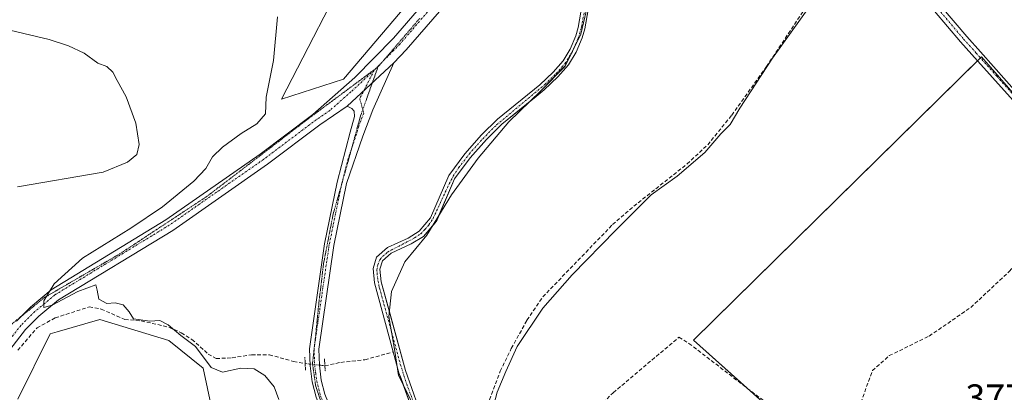
# Model space of a CAD drawing. Units: metres. Extents: x 605247 to 608733, y 4648254 to 4650619.
# Drawn here: x 607478 to 607741, y 4649402 to 4649501 of the extents above; entities that cross this region are included whole.
import ezdxf
from ezdxf.enums import TextEntityAlignment as Align

# ---------------------------------------------------------------- set-up
doc = ezdxf.new("R2010")
doc.units = ezdxf.units.M
doc.header["$MEASUREMENT"] = 0
for name, pattern in [('TRAZO_Y_PUNTO', [1, 0.5, -0.25, 0, -0.25]), ('TRAZOS2', [0.375, 0.25, -0.125]), ('TRAZOSX2', [1.5, 1, -0.5])]:
    doc.linetypes.add(name, pattern=pattern)
for name, color, linetype, lineweight in [('Camino', 19, 'Continuous', 0), ('Camino Cxs', 19, 'Continuous', 0), ('Camino eje', 39, 'TRAZO_Y_PUNTO', 13), ('Corriente artificial Cxs', 5, 'Continuous', 13), ('Corriente artificial eje', 142, 'TRAZO_Y_PUNTO', 0), ('Corriente artificial lineal', 5, 'TRAZOSX2', 13), ('Corriente artificial lineal oculto', 135, 'TRAZO_Y_PUNTO', 13), ('Corriente artificial superficial', 5, 'Continuous', 13), ('Cultivos herbáceos CxS', 92, 'Continuous', 0), ('Cultivos leñosos', 92, 'Continuous', 0), ('Cultivos leñosos CxS', 92, 'Continuous', 0), ('Curva de nivel normal', 36, 'Continuous', 0), ('Municipio', 9, 'Continuous', 13), ('Municipio CxS', 142, 'Continuous', 0), ('Pista no pavimentada', 254, 'Continuous', 13), ('Pista no pavimentada Cxs', 254, 'Continuous', 0), ('Pista pavimentada eje', 135, 'TRAZO_Y_PUNTO', 0), ('Puente lineal', 2, 'TRAZOS2', 0), ('Rótulo de punto de cota en terreno', 19, 'Continuous', 0), ('Suelo desnudo', 252, 'Continuous', 0), ('Suelo desnudo CxS', 43, 'Continuous', 0), ('Vía pecuaria eje', 92, 'TRAZOS2', 0)]:
    doc.layers.add(name, color=color, linetype=linetype, lineweight=lineweight)
doc.styles.add('Arial', font='txt', dxfattribs={"height": 0.2})

# ---------------------------------------------------------------- blocks, each defined once
blk = doc.blocks.new('*U170')
at = {"layer": 'Cultivos herbáceos CxS', "color": 92, "linetype": 'Continuous', "lineweight": 0}
for points in [[(607584.6, 4649397.83, 380.88), (607581.17, 4649407.41, 380.74), (607577.06, 4649422.45, 380.54), (607574.7, 4649431.07, 380.97), (607574.37, 4649434.41, 380.97), (607575.03, 4649436.63, 380.95), (607577.37, 4649438.63, 380.85), (607582.73, 4649441.12, 380.78), (607586, 4649443.14, 380.65), (607589.08, 4649446.75, 380.62), (607589.38, 4649447.1, 380.61), (607589.58, 4649447.57, 380.61), (607594.28, 4649458.45, 380.68), (607598.39, 4649464.01, 380.62), (607602.73, 4649468.91, 380.6), (607606.88, 4649473.02, 380.59), (607615.98, 4649480.41, 380.72), (607618.14, 4649482.16, 380.75), (607621.79, 4649485.57, 380.84), (607624.65, 4649488.77, 380.82), (607626.64, 4649492.17, 380.63), (607628.23, 4649495.95, 380.81), (607628.93, 4649498.35, 380.87), (607630.39, 4649506.59, 380.64)], [(607753.16, 4649469.75, 378.14), (607734.64, 4649490.91, 378.46), (607657.91, 4649415.51, 378.76), (607682.39, 4649393.68, 378.93), (607701.19, 4649385.46, 377.62), (607698.83, 4649363.36, 377.68), (607703.95, 4649330.26, 378.06), (607710.38, 4649305.41, 377.95), (607714.98, 4649295.29, 378.2), (607743.93, 4649248.79, 378.28)]]:
    blk.add_polyline3d(points, dxfattribs=at)

msp = doc.modelspace()

# ---------------------------------------------------------------- linework, layer by layer
at = {"layer": 'Camino', "color": 19, "linetype": 'Continuous', "lineweight": 0}
for points in [[(607720.41, 4649508.56, 378.75), (607730.72, 4649496.35, 378.7), (607734.38, 4649492.24, 378.49), (607744.78, 4649480.58, 378.22)], [(607743.09, 4649479.28, 378.32), (607732.14, 4649491.55, 378.56), (607729.1, 4649494.95, 378.83), (607718.71, 4649507.26, 378.9)]]:
    msp.add_polyline3d(points, dxfattribs=at)
at = {"layer": 'Camino Cxs', "color": 19, "linetype": 'Continuous', "lineweight": 0}
for points in [[(607720.41, 4649508.56, 378.75), (607730.72, 4649496.35, 378.7), (607734.38, 4649492.24, 378.49), (607744.78, 4649480.58, 378.22)], [(607743.09, 4649479.28, 378.32), (607732.14, 4649491.55, 378.56), (607729.1, 4649494.95, 378.83), (607718.71, 4649507.26, 378.9)]]:
    msp.add_polyline3d(points, dxfattribs=at)
at = {"layer": 'Camino eje', "color": 39, "linetype": 'TRAZO_Y_PUNTO', "lineweight": 13}
msp.add_polyline3d([(607719.56, 4649507.91, 378.82), (607729.91, 4649495.65, 378.76), (607731.43, 4649493.95, 378.63), (607733.26, 4649491.9, 378.53), (607738.74, 4649485.76, 378.3), (607743.94, 4649479.93, 378.27)], dxfattribs=at)
at = {"layer": 'Corriente artificial Cxs', "color": 5, "linetype": 'Continuous', "lineweight": 13}
for points in [[(607582.96, 4649397.06, 381.27), (607579.45, 4649406.87, 381.19), (607577.94, 4649412.39, 381.11), (607572.93, 4649430.74, 381.16), (607572.54, 4649434.58, 381.17), (607573.46, 4649437.65, 381.12), (607576.39, 4649440.16, 381.33), (607581.88, 4649442.7, 381), (607584.82, 4649444.52, 380.94), (607587.84, 4649448.06, 380.76), (607592.71, 4649459.35, 381.01), (607596.99, 4649465.14, 380.76), (607601.42, 4649470.14, 380.83), (607605.67, 4649474.36, 380.8), (607616.96, 4649483.51, 381.03), (607620.5, 4649486.83, 381.24), (607623.19, 4649489.83, 381.23), (607625.03, 4649492.97, 381.05), (607626.53, 4649496.55, 381.13), (607627.17, 4649498.76, 381.24), (607628.73, 4649507.51, 381.1)], [(607630.48, 4649507.08, 380.64), (607628.93, 4649498.35, 380.87), (607628.23, 4649495.95, 380.81), (607626.64, 4649492.17, 380.63), (607624.65, 4649488.77, 380.82), (607621.79, 4649485.57, 380.84), (607618.14, 4649482.16, 380.75), (607606.88, 4649473.02, 380.59), (607602.73, 4649468.91, 380.6), (607598.39, 4649464.01, 380.62), (607594.28, 4649458.45, 380.68), (607589.38, 4649447.1, 380.61), (607586, 4649443.14, 380.65), (607582.73, 4649441.12, 380.78), (607577.37, 4649438.63, 380.85), (607575.03, 4649436.63, 380.95), (607574.37, 4649434.41, 380.97), (607574.7, 4649431.07, 380.97), (607581.17, 4649407.41, 380.74), (607584.6, 4649397.83, 380.88)]]:
    msp.add_polyline3d(points, dxfattribs=at)
at = {"layer": 'Corriente artificial eje', "color": 142, "linetype": 'TRAZO_Y_PUNTO', "lineweight": 0}
msp.add_polyline3d([(607583.99, 4649397.2, 381.06), (607581.62, 4649403.51, 380.93), (607579.93, 4649408.69, 380.92), (607574.21, 4649429.63, 381.05), (607573.77, 4649431.73, 381.05), (607573.56, 4649434.17, 381.05), (607573.77, 4649435.55, 381.05), (607574.35, 4649436.93, 381.02), (607575.08, 4649437.82, 380.98), (607576.43, 4649438.96, 381), (607583.62, 4649442.73, 380.85), (607585.23, 4649443.86, 380.79), (607586.33, 4649444.94, 380.73), (607587.41, 4649446.21, 380.71), (607588.56, 4649447.94, 380.7), (607592.36, 4649456.18, 380.74), (607593.9, 4649459.18, 380.83), (607595.35, 4649461.39, 380.86), (607598.16, 4649465.05, 380.69), (607601.77, 4649469.14, 380.67), (607605.45, 4649472.82, 380.72), (607618.34, 4649483.6, 380.87), (607621.34, 4649486.46, 381.07), (607623.65, 4649489.08, 381.06), (607625.68, 4649492.38, 380.85), (607627.21, 4649495.89, 380.94), (607628.06, 4649498.82, 381.05), (607629.45, 4649506.24, 380.83)], dxfattribs=at)
at = {"layer": 'Corriente artificial lineal', "color": 5, "linetype": 'TRAZOSX2', "lineweight": 13}
for points in [[(607596.45, 4649385.47, 380.96), (607599.79, 4649391.04, 380.21), (607602, 4649395.47, 380.17), (607606.43, 4649407.23, 380.16), (607609.37, 4649413.32, 380.03), (607613.55, 4649420.81, 380.14), (607617.76, 4649427.03, 380.1), (607636.35, 4649446.27, 380.14), (607642.02, 4649451.17, 379.93), (607656.23, 4649462.41, 380.05), (607661.71, 4649467.53, 380.08), (607668.12, 4649475.38, 379.98), (607677.37, 4649488.32, 379.88), (607694.84, 4649514.63, 379.7), (607700.02, 4649521.05, 379.88), (607701.16, 4649521.9, 379.93), (607704.2, 4649524.18, 380.12)], [(607699.28, 4649382.53, 378.08), (607699.8, 4649386.06, 377.92), (607702.53, 4649398.92, 377.78), (607705.6, 4649407.41, 377.77), (607710.1, 4649411.4, 377.87), (607720.71, 4649416.6, 377.77), (607731.84, 4649424.24, 377.67), (607742.07, 4649433.81, 377.54), (607752.99, 4649446.84, 377.84), (607755.8, 4649450.46, 377.71), (607756.91, 4649450.89, 377.59)], [(607477.84, 4649412.83, 385.77), (607482.99, 4649418.81, 385.58), (607487.86, 4649421.45, 385.56), (607496.9, 4649424.38, 385.49), (607500.1, 4649423.8, 385.28), (607506.37, 4649421.03, 385.57), (607510.77, 4649420.66, 385.37), (607518.13, 4649418.98, 384.84), (607521.44, 4649417.51, 384.9), (607524.27, 4649415.73, 384.89), (607528.63, 4649411.84, 384.71), (607530.71, 4649410.63, 384.61), (607534.96, 4649410.83, 384.48), (607540.17, 4649411.65, 384.27), (607544.9, 4649411.66, 384.09), (607551.37, 4649409.84, 383.59), (607554.45, 4649409.29, 383.39)], [(607602.57, 4649372.87, 381.11), (607603.42, 4649373.49, 380.95), (607608.7, 4649377.33, 380), (607630.65, 4649395.63, 379.5), (607636.53, 4649401.54, 379.42), (607654.05, 4649416.29, 379.02), (607656.72, 4649414.67, 378.92), (607696.44, 4649384.14, 378.72), (607699.28, 4649382.53, 378.08)], [(607559.71, 4649408.7, 382.83), (607563.94, 4649409.61, 382.63), (607570.37, 4649410.33, 382.36), (607577.94, 4649412.39, 381.11)]]:
    msp.add_polyline3d(points, dxfattribs=at)
at = {"layer": 'Corriente artificial lineal oculto', "color": 135, "linetype": 'TRAZO_Y_PUNTO', "lineweight": 13}
msp.add_polyline3d([(607554.45, 4649409.29, 383.39), (607554.46, 4649409.29, 383.39), (607559.71, 4649408.7, 382.83)], dxfattribs=at)
at = {"layer": 'Corriente artificial superficial', "color": 5, "linetype": 'Continuous', "lineweight": 13}
for points in [[(607582.96, 4649397.06, 381.27), (607579.45, 4649406.87, 381.19), (607577.94, 4649412.39, 381.11), (607572.93, 4649430.74, 381.16), (607572.54, 4649434.58, 381.17), (607573.46, 4649437.65, 381.12), (607576.39, 4649440.16, 381.33), (607581.88, 4649442.7, 381), (607584.82, 4649444.52, 380.94), (607587.84, 4649448.06, 380.76), (607592.71, 4649459.35, 381.01), (607596.99, 4649465.14, 380.76), (607601.42, 4649470.14, 380.83), (607605.67, 4649474.36, 380.8), (607616.96, 4649483.51, 381.03), (607620.5, 4649486.83, 381.24), (607623.19, 4649489.83, 381.23), (607625.03, 4649492.97, 381.05), (607626.53, 4649496.55, 381.13), (607627.17, 4649498.76, 381.24), (607628.73, 4649507.51, 381.1)], [(607630.48, 4649507.08, 380.64), (607628.93, 4649498.35, 380.87), (607628.23, 4649495.95, 380.81), (607626.64, 4649492.17, 380.63), (607624.65, 4649488.77, 380.82), (607621.79, 4649485.57, 380.84), (607618.14, 4649482.16, 380.75), (607606.88, 4649473.02, 380.59), (607602.73, 4649468.91, 380.6), (607598.39, 4649464.01, 380.62), (607594.28, 4649458.45, 380.68), (607589.38, 4649447.1, 380.61), (607586, 4649443.14, 380.65), (607582.73, 4649441.12, 380.78), (607577.37, 4649438.63, 380.85), (607575.03, 4649436.63, 380.95), (607574.37, 4649434.41, 380.97), (607574.7, 4649431.07, 380.97), (607581.17, 4649407.41, 380.74), (607584.6, 4649397.83, 380.88)]]:
    msp.add_polyline3d(points, dxfattribs=at)
at = {"layer": 'Cultivos herbáceos CxS', "color": 92, "linetype": 'Continuous', "lineweight": 0}
for points in [[(607618.71, 4649595.35, 386.47), (607595.74, 4649566.98, 386.42), (607596.85, 4649562.54, 385.79), (607596.94, 4649562.17, 385.73), (607597.72, 4649559.04, 385.22), (607602.35, 4649537.88, 384.39), (607597.72, 4649527.29, 384.21), (607579.86, 4649502.82, 384.28), (607564.65, 4649484.96, 384.19), (607548.11, 4649479.67, 384.8), (607587.8, 4649556.4, 385.1), (607589.12, 4649565.66, 386.07), (607550.95, 4649618.4, 389.97)], [(607579.86, 4649502.82, 384.28), (607564.65, 4649484.96, 384.19), (607548.11, 4649479.67, 384.8), (607587.8, 4649556.4, 385.1)], [(607630.39, 4649506.59, 380.64), (607628.93, 4649498.35, 380.87), (607628.23, 4649495.95, 380.81), (607626.64, 4649492.17, 380.63), (607624.65, 4649488.77, 380.82), (607621.79, 4649485.57, 380.84), (607618.14, 4649482.16, 380.75), (607615.98, 4649480.41, 380.72), (607606.88, 4649473.02, 380.59), (607602.73, 4649468.91, 380.6), (607598.39, 4649464.01, 380.62), (607594.28, 4649458.45, 380.68), (607589.58, 4649447.57, 380.61), (607589.38, 4649447.1, 380.61), (607589.08, 4649446.75, 380.62), (607586, 4649443.14, 380.65), (607582.73, 4649441.12, 380.78), (607577.37, 4649438.63, 380.85), (607575.03, 4649436.63, 380.95), (607574.37, 4649434.41, 380.97), (607574.7, 4649431.07, 380.97), (607577.06, 4649422.45, 380.54), (607581.17, 4649407.41, 380.74), (607584.6, 4649397.83, 380.88)], [(607743.12, 4649250.08, 378.24), (607714.98, 4649295.29, 378.2), (607710.38, 4649305.41, 377.95), (607703.95, 4649330.26, 378.06), (607698.83, 4649363.36, 377.68), (607701.19, 4649385.46, 377.62), (607699.8, 4649386.07, 377.92), (607686.19, 4649392.02, 378.69), (607682.39, 4649393.68, 378.93), (607672.15, 4649402.81, 378.63), (607657.91, 4649415.51, 378.76), (607733.61, 4649489.9, 378.49), (607734.37, 4649490.65, 378.47), (607734.64, 4649490.91, 378.46), (607752.11, 4649470.95, 378.14), (607753.16, 4649469.75, 378.14), (607759.45, 4649459.16, 377.48)], [(607477.92, 4649399.81, 386.35), (607486.49, 4649417.24, 386.21), (607488.33, 4649417.76, 386.21), (607499.77, 4649421.03, 385.76), (607518.12, 4649415.4, 385.54), (607527.31, 4649408.04, 385.23), (607530.99, 4649390.56, 386.56)], [(607596.12, 4649316.47, 381.42), (607589.05, 4649326.15, 382.65), (607587.9, 4649327.71, 382.68), (607587.29, 4649328.54, 382.7), (607586.62, 4649329.47, 382.71), (607582.37, 4649335.27, 383.3), (607565.94, 4649363.87, 383.65), (607558.8, 4649377.37, 383.83), (607558.16, 4649378.58, 383.78), (607557.66, 4649379.52, 383.78), (607557.42, 4649379.63, 383.79), (607543.87, 4649385.96, 385.27), (607530.99, 4649390.56, 386.56), (607527.31, 4649408.04, 385.23), (607518.12, 4649415.4, 385.54), (607499.77, 4649421.03, 385.76), (607488.33, 4649417.76, 386.21), (607486.49, 4649417.24, 386.21), (607477.92, 4649399.81, 386.35)]]:
    msp.add_polyline3d(points, dxfattribs=at)
at = {"layer": 'Cultivos leñosos', "color": 92, "linetype": 'Continuous', "lineweight": 0}
for points in [[(607618.71, 4649595.35, 386.47), (607595.74, 4649566.98, 386.42), (607596.85, 4649562.54, 385.79), (607596.94, 4649562.17, 385.73), (607597.72, 4649559.04, 385.22), (607602.35, 4649537.88, 384.39), (607597.72, 4649527.29, 384.21), (607579.86, 4649502.82, 384.28), (607564.65, 4649484.96, 384.19), (607548.11, 4649479.67, 384.8), (607587.8, 4649556.4, 385.1), (607589.12, 4649565.66, 386.07), (607550.95, 4649618.4, 389.97)], [(607582.96, 4649397.06, 381.27), (607580.02, 4649405.28, 381.2), (607579.45, 4649406.86, 381.19), (607579.45, 4649406.87, 381.19), (607577.94, 4649412.39, 381.11), (607572.93, 4649430.74, 381.16), (607572.54, 4649434.58, 381.17), (607573.46, 4649437.65, 381.12), (607576.39, 4649440.16, 381.33), (607581.88, 4649442.7, 381), (607584.82, 4649444.52, 380.94), (607587.84, 4649448.06, 380.76), (607592.71, 4649459.35, 381.01), (607596.99, 4649465.14, 380.76), (607601.42, 4649470.14, 380.83), (607605.67, 4649474.36, 380.8), (607616.96, 4649483.51, 381.03), (607620.5, 4649486.83, 381.24), (607623.19, 4649489.83, 381.23), (607625.03, 4649492.97, 381.05), (607626.53, 4649496.55, 381.13), (607627.17, 4649498.76, 381.24), (607628.73, 4649507.51, 381.1)], [(607743.12, 4649250.08, 378.24), (607714.98, 4649295.29, 378.2), (607710.38, 4649305.41, 377.95), (607703.95, 4649330.26, 378.06), (607698.83, 4649363.36, 377.68), (607701.19, 4649385.46, 377.62), (607699.8, 4649386.07, 377.92), (607686.19, 4649392.02, 378.69), (607682.39, 4649393.68, 378.93), (607672.15, 4649402.81, 378.63), (607657.91, 4649415.51, 378.76), (607733.61, 4649489.9, 378.49), (607734.37, 4649490.65, 378.47), (607734.64, 4649490.91, 378.46), (607752.11, 4649470.95, 378.14), (607753.16, 4649469.75, 378.14), (607759.45, 4649459.16, 377.48)], [(607596.12, 4649316.47, 381.42), (607589.05, 4649326.15, 382.65), (607587.9, 4649327.71, 382.68), (607587.29, 4649328.54, 382.7), (607586.62, 4649329.47, 382.71), (607582.37, 4649335.27, 383.3), (607565.94, 4649363.87, 383.65), (607558.8, 4649377.37, 383.83), (607558.16, 4649378.58, 383.78), (607557.66, 4649379.52, 383.78), (607557.42, 4649379.63, 383.79), (607543.87, 4649385.96, 385.27), (607530.99, 4649390.56, 386.56), (607527.31, 4649408.04, 385.23), (607518.12, 4649415.4, 385.54), (607499.77, 4649421.03, 385.76), (607488.33, 4649417.76, 386.21), (607486.49, 4649417.24, 386.21), (607477.92, 4649399.81, 386.35)]]:
    msp.add_polyline3d(points, dxfattribs=at)
at = {"layer": 'Cultivos leñosos CxS', "color": 92, "linetype": 'Continuous', "lineweight": 0}
for points in [[(607587.8, 4649556.4, 385.1), (607548.11, 4649479.67, 384.8), (607564.65, 4649484.96, 384.19), (607579.86, 4649502.82, 384.28)], [(607628.73, 4649507.51, 381.1), (607627.17, 4649498.76, 381.24), (607626.53, 4649496.55, 381.13), (607625.03, 4649492.97, 381.05), (607623.19, 4649489.83, 381.23), (607620.5, 4649486.83, 381.24), (607616.96, 4649483.51, 381.03), (607605.67, 4649474.36, 380.8), (607601.42, 4649470.14, 380.83), (607596.99, 4649465.14, 380.76), (607592.71, 4649459.35, 381.01), (607587.84, 4649448.06, 380.76), (607584.82, 4649444.52, 380.94), (607581.88, 4649442.7, 381), (607576.39, 4649440.16, 381.33), (607573.46, 4649437.65, 381.12), (607572.54, 4649434.58, 381.17), (607572.93, 4649430.74, 381.16), (607577.94, 4649412.39, 381.11), (607579.45, 4649406.87, 381.19), (607579.45, 4649406.86, 381.19), (607580.02, 4649405.28, 381.2), (607582.96, 4649397.06, 381.27)], [(607743.93, 4649248.79, 378.28), (607714.98, 4649295.29, 378.2), (607710.38, 4649305.41, 377.95), (607703.95, 4649330.26, 378.06), (607698.83, 4649363.36, 377.68), (607701.19, 4649385.46, 377.62), (607682.39, 4649393.68, 378.93), (607657.91, 4649415.51, 378.76), (607734.64, 4649490.91, 378.46), (607753.16, 4649469.75, 378.14)], [(607530.99, 4649390.56, 386.56), (607527.31, 4649408.04, 385.23), (607518.12, 4649415.4, 385.54), (607499.77, 4649421.03, 385.76), (607488.33, 4649417.76, 386.21), (607486.49, 4649417.24, 386.21), (607477.92, 4649399.81, 386.35)]]:
    msp.add_polyline3d(points, dxfattribs=at)
at = {"layer": 'Curva de nivel normal', "color": 36, "linetype": 'Continuous', "lineweight": 0}
for points in [[(607603.14, 4649392.28, 380), (607605.63, 4649401.66, 380), (607607.9, 4649407.14, 380), (607610.94, 4649413.81, 380), (607617.81, 4649424.05, 380), (607625.56, 4649432.93, 380), (607637.21, 4649444.8, 380), (607646.66, 4649454.18, 380), (607653.54, 4649459.2, 380), (607660.97, 4649465.42, 380), (607665.24, 4649470.39, 380), (607667.74, 4649472.93, 380), (607670.25, 4649477.26, 380), (607679, 4649490.59, 380), (607688.94, 4649504.45, 380)], [(607547.4, 4649399.72, 385), (607546.18, 4649403.12, 385), (607543.74, 4649406.13, 385), (607540.9, 4649407.92, 385), (607537.28, 4649408.08, 385), (607532.42, 4649407.03, 385), (607529.36, 4649408.29, 385), (607525.21, 4649413.87, 385), (607521.3, 4649416.8, 385), (607517.98, 4649419.61, 385), (607515.73, 4649420.74, 385), (607513.05, 4649420.6, 385), (607508.71, 4649421.16, 385), (607507.55, 4649423.09, 385), (607505.98, 4649424.96, 385), (607503.78, 4649425.44, 385), (607501.61, 4649425.26, 385), (607499.44, 4649426.45, 385), (607499.05, 4649428.81, 385), (607498.71, 4649430.26, 385), (607493.87, 4649428.46, 385), (607487.01, 4649424.88, 385), (607484.8, 4649424.2, 385), (607484.81, 4649426.01, 385), (607487.59, 4649430.5, 385), (607495.07, 4649437.34, 385), (607508.01, 4649445.34, 385), (607516.47, 4649451.04, 385), (607524.75, 4649457.82, 385), (607528, 4649461.2, 385), (607529.79, 4649464.27, 385), (607532.41, 4649466.92, 385), (607537.41, 4649470.55, 385), (607541.53, 4649473.13, 385), (607543.84, 4649475.78, 385), (607544.06, 4649480.15, 385), (607546, 4649489.92, 385), (607547.04, 4649501.57, 385)], [(607477.77, 4649456.3, 390), (607500.66, 4649460.21, 390), (607507.09, 4649462.86, 390), (607509.61, 4649464.95, 390), (607510.19, 4649467.6, 390), (607509.36, 4649473.26, 390), (607506.78, 4649480.26, 390), (607504.33, 4649484.6, 390), (607503.19, 4649486.88, 390), (607501.63, 4649488.38, 390), (607499.24, 4649489.27, 390), (607495.52, 4649491.9, 390), (607491.39, 4649493.83, 390), (607486.23, 4649495.58, 390), (607470.79, 4649499.16, 390)]]:
    msp.add_polyline3d(points, dxfattribs=at)
at = {"layer": 'Municipio', "color": 9, "linetype": 'Continuous', "lineweight": 13}
msp.add_polyline3d([(607630.33, 4649507.27, 380.69), (607627.87, 4649496.94, 380.95), (607623.75, 4649488.49, 380.99), (607617.2, 4649481.77, 380.8), (607608.75, 4649473.61, 380.53), (607600.57, 4649463.94, 380.5), (607593.4, 4649454.16, 380.59), (607586.88, 4649443.5, 380.61), (607580.97, 4649436.41, 380.56), (607577.48, 4649428.48, 380.76), (607576.77, 4649421.86, 380.59), (607578.37, 4649412.62, 381.02), (607579.31, 4649406.16, 381.3), (607584.87, 4649395.22, 381.13)], dxfattribs=at)
msp.add_polyline3d([(607630.33, 4649507.27, 380.69), (607627.87, 4649496.94, 380.95), (607623.75, 4649488.49, 380.99), (607617.2, 4649481.77, 380.8), (607608.75, 4649473.61, 380.53), (607600.57, 4649463.94, 380.5), (607593.4, 4649454.16, 380.59), (607586.88, 4649443.5, 380.61), (607580.97, 4649436.41, 380.56), (607577.48, 4649428.48, 380.76), (607576.77, 4649421.86, 380.59), (607578.37, 4649412.62, 381.02), (607579.31, 4649406.16, 381.3), (607584.87, 4649395.22, 381.13)], dxfattribs=at)
at = {"layer": 'Municipio CxS', "color": 142, "linetype": 'Continuous', "lineweight": 0}
for points in [[(607584.87, 4649395.22, 381.13), (607579.31, 4649406.16, 381.3), (607578.37, 4649412.62, 381.02), (607576.77, 4649421.86, 380.59), (607577.48, 4649428.48, 380.76), (607580.97, 4649436.41, 380.56), (607586.88, 4649443.5, 380.61), (607593.4, 4649454.16, 380.59), (607600.57, 4649463.94, 380.5), (607608.75, 4649473.61, 380.53), (607617.2, 4649481.76, 380.8), (607623.75, 4649488.48, 380.99), (607627.87, 4649496.94, 380.95), (607630.33, 4649507.27, 380.69)], [(607630.33, 4649507.27, 380.69), (607627.87, 4649496.94, 380.95), (607623.75, 4649488.48, 380.99), (607617.2, 4649481.76, 380.8), (607608.75, 4649473.61, 380.53), (607600.57, 4649463.94, 380.5), (607593.4, 4649454.16, 380.59), (607586.88, 4649443.5, 380.61), (607580.97, 4649436.41, 380.56), (607577.48, 4649428.48, 380.76), (607576.77, 4649421.86, 380.59), (607578.37, 4649412.62, 381.02), (607579.31, 4649406.16, 381.3), (607584.87, 4649395.22, 381.13)]]:
    msp.add_polyline3d(points, dxfattribs=at)
at = {"layer": 'Pista no pavimentada', "color": 254, "linetype": 'Continuous', "lineweight": 13}
for points in [[(607782.75, 4649726.95, 381.95), (607772.31, 4649716.24, 382.62), (607758.72, 4649701.38, 383.77), (607744.06, 4649686.41, 384.09), (607696.96, 4649644.61, 383.64), (607680.4, 4649626.75, 383.63), (607677.24, 4649622.86, 383.61), (607647.76, 4649582.29, 383.56), (607646.84, 4649581.05, 383.49), (607620.06, 4649544.8, 383.31), (607611.09, 4649531.08, 383.39), (607595.39, 4649509.03, 383.52), (607593.81, 4649507.2, 383.51), (607581.38, 4649492.75, 383.65), (607578.04, 4649489.36, 383.65)], [(607477.49, 4649420.59, 385.6), (607481.27, 4649424.34, 385.21), (607486.8, 4649428.92, 384.94), (607517.35, 4649447.51, 384.32), (607542.43, 4649464.99, 384.1), (607556.46, 4649475.55, 384.04), (607567.65, 4649485.39, 384.02), (607577.99, 4649495.87, 383.95), (607591.76, 4649511.88, 383.78), (607607.28, 4649533.68, 383.81), (607616.28, 4649547.44, 383.75), (607636.03, 4649574.17, 383.85)], [(607578.04, 4649489.36, 383.65), (607572.48, 4649476.78, 383.6), (607569.8, 4649469.82, 383.4), (607565.5, 4649457.23, 383.38), (607562.08, 4649440.75, 383.29), (607558.06, 4649413.11, 383.26), (607558.23, 4649408.9, 383.06), (607558.75, 4649404.9, 383.24), (607559.72, 4649401.11, 383.37), (607561.64, 4649396.39, 383.41)], [(607565.63, 4649477.81, 383.88), (607578.04, 4649489.36, 383.65)], [(607565.63, 4649477.81, 383.88), (607578.04, 4649489.36, 383.65)], [(607565.63, 4649477.81, 383.88), (607558.39, 4649472.87, 383.91), (607544.37, 4649462.32, 384.01), (607519.15, 4649444.75, 384.36), (607488.72, 4649426.23, 384.97), (607483.49, 4649421.89, 385.28), (607479.96, 4649418.39, 385.39), (607472.61, 4649409.08, 385.98)], [(607558.52, 4649397.45, 383.43), (607557.35, 4649400.33, 383.4), (607556.3, 4649404.43, 383.36), (607555.74, 4649408.69, 383.33), (607555.56, 4649413.24, 383.5), (607556.27, 4649418.17, 383.4), (607559.63, 4649441.18, 383.51), (607562.99, 4649457.55, 383.59), (607566.42, 4649470.84, 383.63), (607567.63, 4649475.07, 383.74), (607567.53, 4649476.43, 383.8), (607566.88, 4649477.2, 383.84), (607565.63, 4649477.81, 383.88)]]:
    msp.add_polyline3d(points, dxfattribs=at)
at = {"layer": 'Pista no pavimentada Cxs', "color": 254, "linetype": 'Continuous', "lineweight": 0}
for points in [[(607477.49, 4649420.59, 385.6), (607481.27, 4649424.34, 385.21), (607486.8, 4649428.92, 384.94), (607517.35, 4649447.51, 384.32), (607542.43, 4649464.99, 384.1), (607556.46, 4649475.55, 384.04), (607567.65, 4649485.39, 384.02), (607577.99, 4649495.87, 383.95), (607591.76, 4649511.88, 383.78)], [(607593.81, 4649507.2, 383.51), (607581.38, 4649492.75, 383.65), (607578.04, 4649489.36, 383.65), (607565.63, 4649477.81, 383.88), (607558.39, 4649472.87, 383.91), (607544.37, 4649462.32, 384.01), (607519.15, 4649444.75, 384.36), (607488.72, 4649426.23, 384.97), (607483.49, 4649421.89, 385.28), (607479.96, 4649418.39, 385.39), (607472.61, 4649409.08, 385.98)], [(607557.35, 4649400.33, 383.4), (607556.3, 4649404.43, 383.36), (607555.74, 4649408.69, 383.33), (607555.56, 4649413.24, 383.5), (607556.27, 4649418.17, 383.4), (607559.63, 4649441.18, 383.51), (607562.99, 4649457.55, 383.59), (607566.42, 4649470.84, 383.63), (607567.63, 4649475.07, 383.74), (607567.53, 4649476.43, 383.8), (607566.88, 4649477.2, 383.84), (607565.63, 4649477.81, 383.88), (607578.04, 4649489.36, 383.65), (607572.48, 4649476.78, 383.6), (607569.8, 4649469.82, 383.4), (607565.5, 4649457.23, 383.38), (607562.08, 4649440.75, 383.29), (607558.06, 4649413.11, 383.26), (607558.23, 4649408.9, 383.06), (607558.75, 4649404.9, 383.24), (607559.72, 4649401.11, 383.37)]]:
    msp.add_polyline3d(points, dxfattribs=at)
at = {"layer": 'Pista pavimentada eje', "color": 135, "linetype": 'TRAZO_Y_PUNTO', "lineweight": 0}
for points in [[(607642.65, 4649579.26, 383.7), (607641.44, 4649577.61, 383.77), (607618.17, 4649546.12, 383.54), (607609.19, 4649532.38, 383.61), (607593.58, 4649510.46, 383.64), (607592.79, 4649509.54, 383.64), (607579.69, 4649494.31, 383.77), (607578.02, 4649492.62, 383.73), (607572.85, 4649487.38, 383.8)], [(607572.85, 4649487.38, 383.8), (607566.64, 4649481.6, 383.88), (607561.05, 4649476.68, 383.94), (607557.43, 4649474.21, 383.96), (607543.4, 4649463.66, 384.05), (607530.86, 4649454.92, 384.17), (607518.25, 4649446.13, 384.33), (607487.76, 4649427.58, 384.91), (607485, 4649425.29, 385.08), (607482.38, 4649423.12, 385.12), (607478.73, 4649419.49, 385.43), (607471.3, 4649410.08, 385.96)], [(607572.85, 4649487.38, 383.8), (607569, 4649479.79, 383.86), (607570.06, 4649475.93, 383.67), (607568.72, 4649472.45, 383.56), (607568.11, 4649470.33, 383.51), (607565.96, 4649464.04, 383.45), (607564.23, 4649457.33, 383.48), (607562.54, 4649449.15, 383.36), (607560.86, 4649440.97, 383.39), (607559.18, 4649429.46, 383.43), (607557.17, 4649415.64, 383.32), (607556.81, 4649413.18, 383.34), (607556.99, 4649408.8, 383.25), (607557.25, 4649406.8, 383.25), (607557.53, 4649404.67, 383.3), (607558.54, 4649400.72, 383.39), (607559.79, 4649397.63, 383.42)]]:
    msp.add_polyline3d(points, dxfattribs=at)
at = {"layer": 'Puente lineal', "color": 2, "linetype": 'TRAZOS2', "lineweight": 0}
for points in [[(607554.37, 4649410.96, 383.73), (607554.45, 4649409.29, 383.57), (607554.53, 4649407.58, 383.47)], [(607559.58, 4649410.58, 383.49), (607559.71, 4649408.7, 383.15), (607559.8, 4649407.14, 383.11)]]:
    msp.add_polyline3d(points, dxfattribs=at)
at = {"layer": 'Suelo desnudo', "color": 252, "linetype": 'Continuous', "lineweight": 0}
for points in [[(607582.96, 4649397.06, 381.27), (607580.02, 4649405.28, 381.2), (607579.45, 4649406.86, 381.19), (607579.45, 4649406.87, 381.19), (607577.94, 4649412.39, 381.11), (607572.93, 4649430.74, 381.16), (607572.54, 4649434.58, 381.17), (607573.46, 4649437.65, 381.12), (607576.39, 4649440.16, 381.33), (607581.88, 4649442.7, 381), (607584.82, 4649444.52, 380.94), (607587.84, 4649448.06, 380.76), (607592.71, 4649459.35, 381.01), (607596.99, 4649465.14, 380.76), (607601.42, 4649470.14, 380.83), (607605.67, 4649474.36, 380.8), (607616.96, 4649483.51, 381.03), (607620.5, 4649486.83, 381.24), (607623.19, 4649489.83, 381.23), (607625.03, 4649492.97, 381.05), (607626.53, 4649496.55, 381.13), (607627.17, 4649498.76, 381.24), (607628.73, 4649507.51, 381.1)], [(607630.39, 4649506.59, 380.64), (607628.93, 4649498.35, 380.87), (607628.23, 4649495.95, 380.81), (607626.64, 4649492.17, 380.63), (607624.65, 4649488.77, 380.82), (607621.79, 4649485.57, 380.84), (607618.14, 4649482.16, 380.75), (607615.98, 4649480.41, 380.72), (607606.88, 4649473.02, 380.59), (607602.73, 4649468.91, 380.6), (607598.39, 4649464.01, 380.62), (607594.28, 4649458.45, 380.68), (607589.58, 4649447.57, 380.61), (607589.38, 4649447.1, 380.61), (607589.08, 4649446.75, 380.62), (607586, 4649443.14, 380.65), (607582.73, 4649441.12, 380.78), (607577.37, 4649438.63, 380.85), (607575.03, 4649436.63, 380.95), (607574.37, 4649434.41, 380.97), (607574.7, 4649431.07, 380.97), (607577.06, 4649422.45, 380.54), (607581.17, 4649407.41, 380.74), (607584.6, 4649397.83, 380.88)]]:
    msp.add_polyline3d(points, dxfattribs=at)
at = {"layer": 'Suelo desnudo CxS', "color": 43, "linetype": 'Continuous', "lineweight": 0}
for points in [[(607582.96, 4649397.06, 381.27), (607580.02, 4649405.28, 381.2), (607579.45, 4649406.86, 381.19), (607579.45, 4649406.87, 381.19), (607577.94, 4649412.39, 381.11), (607572.93, 4649430.74, 381.16), (607572.54, 4649434.58, 381.17), (607573.46, 4649437.65, 381.12), (607576.39, 4649440.16, 381.33), (607581.88, 4649442.7, 381), (607584.82, 4649444.52, 380.94), (607587.84, 4649448.06, 380.76), (607592.71, 4649459.35, 381.01), (607596.99, 4649465.14, 380.76), (607601.42, 4649470.14, 380.83), (607605.67, 4649474.36, 380.8), (607616.96, 4649483.51, 381.03), (607620.5, 4649486.83, 381.24), (607623.19, 4649489.83, 381.23), (607625.03, 4649492.97, 381.05), (607626.53, 4649496.55, 381.13), (607627.17, 4649498.76, 381.24), (607628.73, 4649507.51, 381.1)], [(607630.39, 4649506.59, 380.64), (607628.93, 4649498.35, 380.87), (607628.23, 4649495.95, 380.81), (607626.64, 4649492.17, 380.63), (607624.65, 4649488.77, 380.82), (607621.79, 4649485.57, 380.84), (607618.14, 4649482.16, 380.75), (607615.98, 4649480.41, 380.72), (607606.88, 4649473.02, 380.59), (607602.73, 4649468.91, 380.6), (607598.39, 4649464.01, 380.62), (607594.28, 4649458.45, 380.68), (607589.58, 4649447.57, 380.61), (607589.38, 4649447.1, 380.61), (607589.08, 4649446.75, 380.62), (607586, 4649443.14, 380.65), (607582.73, 4649441.12, 380.78), (607577.37, 4649438.63, 380.85), (607575.03, 4649436.63, 380.95), (607574.37, 4649434.41, 380.97), (607574.7, 4649431.07, 380.97), (607577.06, 4649422.45, 380.54), (607581.17, 4649407.41, 380.74), (607584.6, 4649397.83, 380.88)]]:
    msp.add_polyline3d(points, dxfattribs=at)
at = {"layer": 'Vía pecuaria eje', "color": 92, "linetype": 'TRAZOS2', "lineweight": 0}
for points in [[(607585.04, 4649501.24, 383.78), (607582.24, 4649497.99, 383.71), (607579.45, 4649494.74, 383.8), (607576.65, 4649491.49, 383.77), (607574.93, 4649489.49, 383.82), (607573.85, 4649488.24, 383.79)], [(607573.85, 4649488.24, 383.79), (607573.26, 4649487.8, 383.79), (607570.15, 4649485.48, 383.9), (607566.44, 4649482.73, 383.88), (607562.74, 4649479.98, 384.03), (607559.03, 4649477.23, 384.03), (607555.33, 4649474.48, 384.03), (607551.47, 4649471.53, 384.04), (607547.62, 4649468.58, 384.05), (607543.76, 4649465.63, 384.09), (607539.91, 4649462.69, 384.1), (607536.05, 4649459.74, 384.13), (607532.2, 4649456.79, 384.14), (607528.34, 4649453.84, 384.18), (607524.46, 4649451.28, 384.26), (607520.58, 4649448.73, 384.27), (607516.7, 4649446.17, 384.32), (607512.82, 4649443.61, 384.35), (607508.94, 4649441.05, 384.49), (607505.06, 4649438.5, 384.46), (607501.04, 4649436.17, 384.6), (607497.01, 4649433.84, 384.66), (607492.99, 4649431.51, 384.8), (607488.97, 4649429.18, 384.88), (607484.95, 4649426.85, 385.09), (607482.13, 4649424.56, 385.17), (607479.3, 4649422.27, 385.49), (607478.62, 4649421.71, 385.56)], [(607573.85, 4649488.24, 383.79), (607572.38, 4649484.09, 383.78)], [(607572.38, 4649484.09, 383.78), (607572.27, 4649483.79, 383.78), (607570.68, 4649479.33, 383.84), (607569.8, 4649476.86, 383.74), (607569.1, 4649474.88, 383.65), (607567.83, 4649470.23, 383.52), (607566.86, 4649466.67, 383.45), (607566.56, 4649465.57, 383.44), (607565.29, 4649460.91, 383.46), (607564.16, 4649456.96, 383.48), (607564.12, 4649456.81, 383.48), (607563.03, 4649453.01, 383.41), (607561.9, 4649449.06, 383.35), (607561.06, 4649444.69, 383.38), (607560.21, 4649440.31, 383.45), (607559.36, 4649435.94, 383.5), (607558.94, 4649432.41, 383.51), (607558.52, 4649428.88, 383.48), (607558.09, 4649425.35, 383.42), (607557.67, 4649421.12, 383.34), (607557.25, 4649416.89, 383.32), (607556.91, 4649413.87, 383.34)], [(607478.62, 4649421.71, 385.56), (607476.48, 4649419.97, 385.6), (607474.37, 4649417.15, 385.72), (607472.25, 4649414.33, 385.86), (607470.13, 4649411.51, 386.08), (607467.84, 4649408.33, 386.18), (607465.55, 4649405.16, 386.43), (607463.79, 4649402.73, 386.57)], [(607556.91, 4649413.87, 383.34), (607556.82, 4649413.08, 383.34), (607556.82, 4649413.02, 383.34), (607556.4, 4649409.27, 383.33), (607556.82, 4649406.3, 383.3), (607557.25, 4649403.34, 383.35), (607558.52, 4649399.53, 383.41), (607559.68, 4649396.04, 383.43)]]:
    msp.add_polyline3d(points, dxfattribs=at)

# ---------------------------------------------------------------- block references
at = {"layer": 'Cultivos herbáceos CxS', "color": 92, "linetype": 'Continuous', "lineweight": 0}
msp.add_blockref('*U170', (0, 0), dxfattribs=at)

# ---------------------------------------------------------------- texts
at = {"layer": 'Rótulo de punto de cota en terreno', "color": 19, "linetype": 'Continuous', "lineweight": 0, "style": 'Arial'}
msp.add_text('377,53', height=7, dxfattribs=at).set_placement((607730.4, 4649394.57), align=Align.BOTTOM_LEFT)

doc.saveas('drawing.dxf')
